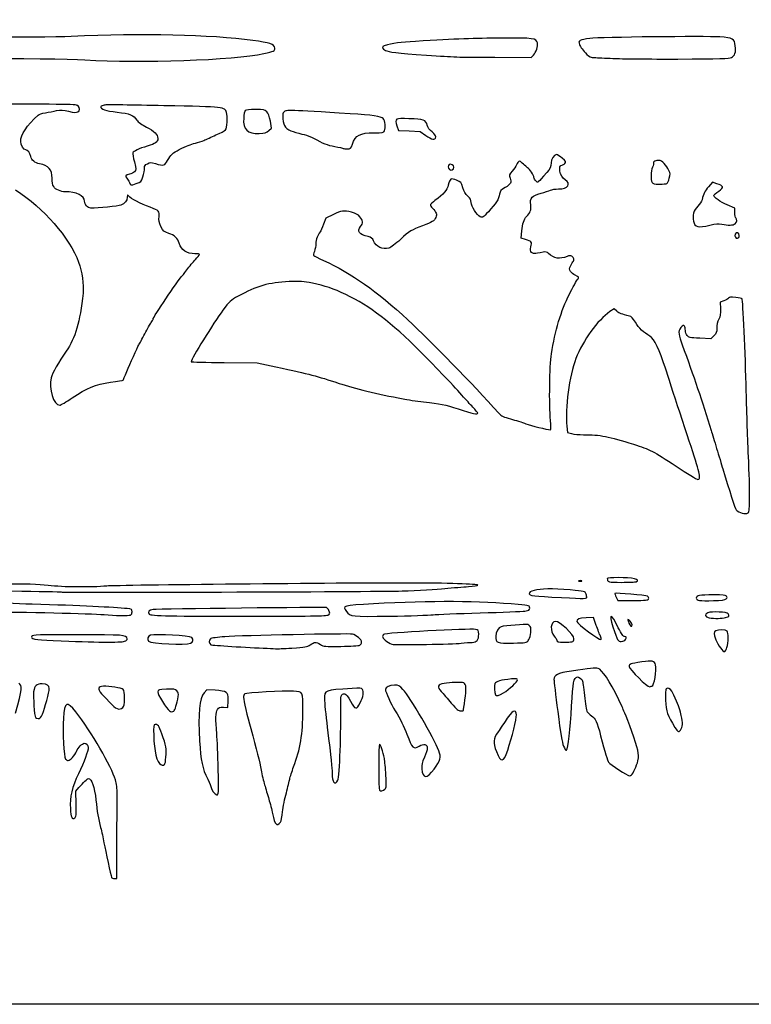
# Model space of a CAD drawing. Extents: x 0 to 794, y 0 to 661.
# Drawn here: x 198 to 401, y 0 to 273 of the extents above; entities that cross this region are included whole.
import ezdxf

# ---------------------------------------------------------------- set-up
doc = ezdxf.new("R2010")
doc.units = 0
doc.layers.get('0').update_dxf_attribs({"linetype": 'CONTINUOUS'})

msp = doc.modelspace()

# ---------------------------------------------------------------- linework, layer by layer
at = {"color": 7}
for points in [[(0, 330.729167), (0, 661.458333), (396.875, 661.458333), (793.75, 661.458333), (793.75, 330.729167), (793.75, 0), (396.875, 0), (0, 0)], [(395.667283, 263.00094)], [(267.094679, 242.683639)], [(313.476508, 240.915904)], [(290.328906, 238.918565)], [(318.558333, 232.56023)], [(230.296667, 227.966138)], [(377.743879, 228.015112)], [(389.622771, 216.436099)], [(397.801042, 213.51875)], [(212.498252, 168.452853)], [(325.172917, 164.216186)], [(345.372081, 162.123437)], [(386.820833, 146.44288)], [(400.30691, 136.514655)], [(354.083673, 117.648514)], [(369.204399, 117.371019)], [(304.138542, 114.81607)], [(355.494881, 113.133955)], [(372.648057, 112.629818)], [(394.206439, 112.593385)], [(228.710649, 108.110602)], [(283.757529, 108.225299)], [(312.7375, 108.203868)], [(394.030729, 107.43475)], [(368.035417, 105.407143)], [(359.235084, 102.297204)], [(366.17402, 101.318034)], [(226.986518, 100.836836)], [(245.38858, 100.319549)], [(273.536278, 98.943054)], [(320.518631, 100.28555)], [(339.205305, 101.016091)], [(351.300521, 100.708434)], [(373.570844, 88.370833)], [(332.316667, 86.4861)], [(226.528656, 82.458719)], [(204.202797, 80.631771)], [(240.718896, 81.453964)], [(321.204167, 81.615941)], [(381.723715, 76.485485)], [(238.511133, 68.620931)], [(333.488718, 70.553527)], [(253.048955, 65.285937)], [(313.044496, 65.352083)], [(367.903363, 63.702486)], [(286.335629, 62.274344)], [(299.371173, 59.790462)], [(270.370194, 50.626777)]]:
    msp.add_lwpolyline(points, close=True, dxfattribs=at)
for points in [[(329.881891, 263.044781), (340.014851, 262.995833), (340.617704, 263.646338)], [(267.094679, 242.683639), (267.868665, 243.401321), (267.539946, 245.327223)], [(302.723338, 243.985918), (303.104629, 242.755288), (306.137045, 242.617387), (309.169488, 242.479486), (310.74704, 241.349847)], [(391.633101, 227.925948), (390.392708, 228.348831), (389.278257, 227.08534)], [(396.610417, 219.856315), (396.610417, 221.135575), (394.474118, 222.023517)], [(285.055654, 219.371942), (282.934092, 218.345994), (282.326821, 216.659963)], [(338.431902, 212.438641), (337.271095, 212.768021), (337.411907, 214.822537)], [(393.537519, 195.429188), (392.509375, 195.069513), (392.599016, 193.217139)], [(363.821186, 192.508902), (363.022462, 193.18097), (361.890919, 192.401508)], [(390.773735, 185.680932), (389.964136, 184.871334), (386.88682, 185.007144)], [(254.727604, 178.259581), (263.921875, 178.143191), (269.08125, 177.036942)], [(349.89262, 160.554485), (350.08013, 158.803658), (351.237444, 158.512245)], [(363.618092, 113.106041), (364.058094, 112.183333), (368.267403, 112.183333)], [(358.088089, 105.266437), (357.319792, 107.477639), (355.244903, 107.359291)], [(394.404638, 99.107651), (394.404744, 99.107651)], [(252.223905, 87.231617), (249.87377, 87.383885), (249.182334, 86.562168)], [(254.499613, 82.493247), (255.719792, 82.417708), (255.797262, 84.322417)], [(213.553146, 55.615046), (213.45525, 59.175941), (214.346896, 60.213478)], [(224.206303, 34.925), (224.856305, 34.925), (224.912185, 45.442188)]]:
    msp.add_lwpolyline(points, dxfattribs=at)
for points in [[(212.195833, 268.826536), (205.084945, 268.508162), (161.528681, 268.513983), (155.575, 268.834209)], [(262.703998, 267.738146), (250.880086, 269.306066), (231.995821, 269.712996), (212.195833, 268.826536)], [(331.813323, 268.374442), (323.989912, 268.331976), (319.60857, 268.166744), (307.842708, 267.470387)], [(341.7511, 267.024829), (341.419206, 268.347137), (340.856993, 268.423496), (331.813323, 268.374442)], [(356.261458, 268.288426), (353.556755, 267.96402), (352.960649, 267.609214), (353.421341, 266.598109)], [(392.458099, 268.695302), (388.166292, 268.966368), (359.198757, 268.640745), (356.261458, 268.288426)], [(396.727151, 266.209701), (396.465134, 268.237176), (396.070085, 268.467179), (392.458099, 268.695302)], [(268.765629, 265.601741), (268.642835, 266.661926), (267.329708, 267.124736), (262.703998, 267.738146)], [(265.773958, 264.080413), (268.53351, 264.673027), (268.854317, 264.836143), (268.765629, 265.601741)], [(299.177604, 266.264073), (298.460504, 266.064444), (298.629599, 265.43463), (299.524552, 264.971821)], [(307.842708, 267.470387), (303.784529, 267.230199), (301.511414, 266.91373), (299.177604, 266.264073)], [(340.617704, 263.646338), (341.380366, 264.469245), (341.959353, 266.195122), (341.7511, 267.024829)], [(353.421341, 266.598109), (353.766226, 265.841162), (354.344076, 265.084851), (355.507396, 263.867768)], [(395.667283, 263.00094), (396.604569, 263.47375), (396.946834, 264.509938), (396.727151, 266.209701)], [(152.4, 262.334375), (160.569831, 262.888121), (207.329246, 262.88918), (216.032292, 262.337021)], [(216.032292, 262.337021), (231.33513, 261.364016), (257.374469, 262.276669), (265.773958, 264.080413)], [(299.524552, 264.971821), (300.456441, 264.489909), (302.58176, 264.24554), (310.885417, 263.665467)], [(310.885417, 263.665467), (319.261225, 263.080368), (318.697478, 263.098809), (329.881891, 263.044781)], [(355.507396, 263.867768), (356.211531, 263.131115), (356.539906, 262.990674), (357.624062, 262.962575)], [(357.624062, 262.962575), (358.329839, 262.944319), (360.633698, 262.840258), (362.74375, 262.731356)], [(362.74375, 262.731356), (364.853802, 262.622453), (372.950052, 262.550434), (380.735417, 262.571283)], [(380.735417, 262.571283), (392.655531, 262.603218), (395.013259, 262.671057), (395.667283, 263.00094)], [(214.139198, 249.547406), (213.719701, 250.01093), (212.478038, 250.029927), (184.57201, 249.99995)], [(214.008705, 247.893602), (214.688473, 248.257404), (214.738029, 248.885684), (214.139198, 249.547406)], [(220.474064, 249.333755), (220.261736, 248.696745), (221.759542, 248.188162), (224.93822, 247.817957)], [(221.366689, 249.783838), (220.92838, 249.694197), (220.526716, 249.491659), (220.474064, 249.333755)], [(237.969266, 249.609689), (229.276169, 249.795109), (221.804997, 249.873479), (221.366689, 249.783838)], [(255.357048, 247.702387), (254.743903, 249.293301), (255.212718, 249.241892), (237.969266, 249.609689)], [(198.172917, 239.644211), (198.172917, 241.602101), (199.759279, 244.008936), (203.03191, 247.016323)], [(203.03191, 247.016323), (203.206906, 247.177137), (204.119983, 247.456272), (205.060973, 247.636665)], [(205.060973, 247.636665), (206.001964, 247.817031), (207.40206, 248.085134), (208.172262, 248.232427)], [(208.172262, 248.232427), (209.286713, 248.445549), (209.967539, 248.407264), (211.506514, 248.044838)], [(211.506514, 248.044838), (213.016465, 247.689238), (213.564946, 247.656085), (214.008705, 247.893602)], [(224.93822, 247.817957), (228.535256, 247.399016), (229.490667, 247.014577), (230.463751, 245.594479)], [(255.055423, 242.862735), (255.543262, 243.330942), (255.751859, 246.678), (255.357048, 247.702387)], [(260.573917, 248.244572), (260.391751, 248.062274), (260.192044, 247.117605), (260.130131, 246.145315)], [(263.399058, 248.576042), (261.753641, 248.576042), (260.792463, 248.463276), (260.573917, 248.244572)], [(266.552098, 247.914583), (265.942101, 248.526723), (265.707072, 248.576042), (263.399058, 248.576042)], [(267.539946, 245.327223), (267.298699, 246.740574), (267.035783, 247.429152), (266.552098, 247.914583)], [(271.34185, 247.922203), (270.948468, 247.597507), (270.897112, 247.275324), (271.032393, 245.981008)], [(289.71875, 247.377559), (272.555176, 248.428986), (271.976559, 248.446131), (271.34185, 247.922203)], [(298.859496, 246.048636), (298.315962, 246.649214), (295.918467, 246.997776), (289.71875, 247.377559)], [(306.061877, 245.998233), (302.175439, 246.153093), (302.071352, 246.090361), (302.723338, 243.985918)], [(230.463751, 245.594479), (230.870363, 245.001045), (231.771164, 244.348423), (233.118925, 243.670772)], [(233.118925, 243.670772), (235.343991, 242.552035), (236.272917, 241.621575), (236.272917, 240.511647)], [(260.130131, 246.145315), (259.92836, 242.976479), (261.144914, 241.783738), (264.459826, 241.900445)], [(271.032393, 245.981008), (271.258004, 243.822643), (271.877102, 243.0526), (273.913388, 242.397624)], [(299.264493, 242.661731), (299.664755, 243.409655), (299.423746, 245.425145), (298.859496, 246.048636)], [(311.145396, 244.227562), (310.765111, 245.639855), (310.210914, 245.832895), (306.061877, 245.998233)], [(312.493051, 242.310417), (311.768755, 242.892474), (311.341082, 243.500884), (311.145396, 244.227562)], [(249.105208, 239.97068), (249.687292, 240.241349), (251.175573, 240.917704), (252.4125, 241.473699)], [(252.4125, 241.473699), (253.649427, 242.029694), (254.838756, 242.654746), (255.055423, 242.862735)], [(264.459826, 241.900445), (266.067752, 241.95704), (266.425892, 242.063508), (267.094679, 242.683639)], [(273.913388, 242.397624), (274.820962, 242.105709), (276.177031, 241.743071), (276.92686, 241.591783)], [(276.92686, 241.591783), (277.676689, 241.440494), (278.867314, 240.984379), (279.572694, 240.57819)], [(290.328906, 238.918565), (291.206264, 241.388847), (292.5445, 242.093829), (296.356326, 242.093829)], [(296.356326, 242.093829), (298.748979, 242.093829), (298.985252, 242.139973), (299.264493, 242.661731)], [(310.74704, 241.349847), (312.419391, 240.152317), (313.346147, 240.00497), (313.476508, 240.915904)], [(313.476508, 240.915904), (313.52916, 241.283834), (313.213485, 241.731456), (312.493051, 242.310417)], [(199.606323, 237.33125), (199.011699, 237.33125), (198.172917, 238.6847), (198.172917, 239.644211)], [(233.3625, 238.376301), (231.062239, 237.690898), (229.488683, 236.954695), (229.334351, 236.491701)], [(236.272917, 240.511647), (236.272917, 239.512634), (235.655326, 239.059508), (233.3625, 238.376301)], [(242.226042, 237.420732), (244.334162, 238.496713), (245.310925, 238.880835), (246.723958, 239.189525)], [(246.723958, 239.189525), (247.451563, 239.348486), (248.523125, 239.699985), (249.105208, 239.97068)], [(279.572694, 240.57819), (282.07933, 239.134782), (283.318109, 238.651283), (285.473907, 238.274913)], [(285.473907, 238.274913), (286.674586, 238.06531), (287.724003, 237.826788), (287.805918, 237.744873)], [(288.906982, 237.595913), (289.810481, 237.595913), (289.883136, 237.663461), (290.328906, 238.918565)], [(200.98258, 235.51986), (200.795281, 236.456352), (200.130542, 237.33125), (199.606323, 237.33125)], [(203.425293, 233.466375), (202.125448, 233.701484), (201.18877, 234.488911), (200.98258, 235.51986)], [(229.334351, 236.491701), (229.274846, 236.31316), (229.465558, 235.184024), (229.758187, 233.982525)], [(238.991405, 234.358286), (239.831219, 235.901283), (240.512124, 236.54594), (242.226042, 237.420732)], [(287.805918, 237.744873), (287.887833, 237.662932), (288.383319, 237.595913), (288.906982, 237.595913)], [(347.035993, 236.008333), (346.396336, 236.008333), (345.545833, 234.694492), (345.545833, 233.7063)], [(348.598781, 235.030883), (347.955632, 235.56849), (347.252396, 236.008333), (347.035993, 236.008333)], [(206.904167, 229.481063), (206.904167, 231.8825), (205.914599, 233.016134), (203.425293, 233.466375)], [(229.758187, 233.982525), (230.27423, 231.863556), (230.275659, 231.781853), (229.805653, 231.262529)], [(232.573618, 232.231221), (232.56965, 232.917391), (232.726971, 233.166153), (233.377343, 233.502465)], [(233.377343, 233.502465), (234.111271, 233.881983), (234.316535, 233.882618), (235.600875, 233.509344)], [(235.600875, 233.509344), (237.891902, 232.843308), (238.210249, 232.923027), (238.991405, 234.358286)], [(317.237771, 233.231664), (316.871112, 233.005048), (316.902809, 232.355364), (317.301562, 231.924304)], [(318.558333, 232.56023), (318.558333, 233.082862), (317.701745, 233.518419), (317.237771, 233.231664)], [(317.301562, 231.924304), (317.733997, 231.456839), (318.558333, 231.873954), (318.558333, 232.56023)], [(335.897088, 233.134826), (335.789799, 232.791317), (335.276455, 232.039213), (334.756337, 231.46348)], [(336.871601, 234.152202), (336.475176, 234.143735), (336.084968, 233.736356), (335.897088, 233.134826)], [(337.853681, 233.381312), (337.417648, 233.807529), (336.975741, 234.154424), (336.871601, 234.152202)], [(339.021182, 232.389124), (338.815071, 232.50861), (338.289688, 232.955095), (337.853681, 233.381312)], [(345.545833, 233.7063), (345.545833, 232.695274), (345.257993, 232.046039), (344.352854, 231.015487)], [(349.438251, 229.000553), (347.984842, 229.912016), (347.341746, 233.097917), (348.61119, 233.097917)], [(349.335751, 233.575675), (349.74186, 234.024408), (349.697119, 234.112779), (348.598781, 235.030883)], [(348.61119, 233.097917), (348.771898, 233.097917), (349.09797, 233.312917), (349.335751, 233.575675)], [(373.73224, 232.497127), (373.26861, 231.387438), (373.195956, 229.074821), (373.60098, 228.318034)], [(374.015132, 233.785463), (374.082389, 233.610203), (373.955098, 233.030448), (373.73224, 232.497127)], [(375.614777, 234.417209), (374.633437, 234.410859), (373.888079, 234.116615), (374.015132, 233.785463)], [(378.29363, 231.604), (377.64257, 232.969223), (376.259857, 234.421336), (375.614777, 234.417209)], [(228.428471, 230.559636), (227.320449, 230.35178), (227.11373, 230.048541), (227.688325, 229.473945)], [(229.805653, 231.262529), (229.539139, 230.968047), (228.919405, 230.651738), (228.428471, 230.559636)], [(230.296667, 227.966058), (231.602809, 228.377776), (231.656943, 228.435032), (232.11073, 229.884288)], [(232.11073, 229.884288), (232.368011, 230.705898), (232.576291, 231.762009), (232.573618, 232.231221)], [(334.756337, 231.46348), (333.851832, 230.462296), (333.824977, 230.377127), (334.139487, 229.507336)], [(340.783333, 229.662408), (340.783333, 230.189855), (339.566224, 232.073159), (339.021182, 232.389124)], [(344.352854, 231.015487), (341.652463, 227.940923), (341.942473, 228.162194), (341.334381, 228.712474)], [(378.391949, 229.458361), (378.677567, 230.526246), (378.663756, 230.827818), (378.29363, 231.604)], [(207.33975, 227.122858), (207.049979, 227.565109), (206.904167, 228.35452), (206.904167, 229.481063)], [(210.596506, 225.689583), (209.280998, 225.689583), (207.87278, 226.309317), (207.33975, 227.122858)], [(227.688325, 229.473945), (227.933065, 229.229206), (228.249983, 228.69435), (228.39254, 228.285357)], [(228.39254, 228.285357), (228.697367, 227.410962), (228.591692, 227.42869), (230.296667, 227.966138)], [(316.970092, 227.538624), (316.6423, 226.17213), (315.697103, 225.074533), (313.287436, 223.262164)], [(319.286996, 228.917791), (317.748761, 229.582345), (317.412344, 229.382082), (316.970092, 227.538624)], [(321.0043, 226.834012), (320.572527, 228.275753), (320.461614, 228.41032), (319.286996, 228.917791)], [(334.139487, 229.507336), (334.598301, 228.238473), (334.368061, 227.792571), (332.777147, 226.869149)], [(341.334381, 228.712474), (341.031301, 228.986768), (340.783333, 229.414229), (340.783333, 229.662408)], [(347.59048, 226.483333), (350.198955, 226.483333), (351.224453, 227.880413), (349.438251, 229.000553)], [(373.60098, 228.318034), (373.8304, 227.889329), (374.163325, 227.806911), (375.651501, 227.810298)], [(375.651501, 227.810298), (376.628634, 227.812944), (377.570206, 227.904701), (377.743879, 228.015112)], [(377.743879, 228.015112), (377.917551, 228.125496), (378.209175, 228.774969), (378.391949, 229.458361)], [(389.278257, 227.08534), (388.218892, 225.88429), (387.873981, 225.187854), (387.495838, 223.486107)], [(392.103557, 225.866537), (393.618403, 226.997498), (393.556067, 227.270389), (391.633101, 227.925948)], [(196.729006, 226.19716), (204.600545, 221.190423), (211.715641, 213.037658), (214.264399, 206.104437)], [(215.908811, 223.122516), (215.891348, 224.590187), (213.616249, 225.689583), (210.596506, 225.689583)], [(228.203919, 224.445804), (227.814902, 225.001243), (227.80625, 224.995052), (227.80625, 224.160953)], [(234.15625, 221.387829), (231.529652, 222.366946), (228.609075, 223.867398), (228.203919, 224.445804)], [(322.393363, 224.470912), (321.741271, 225.04871), (321.328865, 225.750305), (321.0043, 226.834012)], [(323.320833, 222.747602), (323.320833, 223.445493), (323.111363, 223.834748), (322.393363, 224.470912)], [(331.244257, 225.017065), (331.062462, 223.71648), (330.183807, 222.348293), (328.119502, 220.151404)], [(332.777147, 226.869149), (331.548925, 226.156202), (331.373903, 225.944747), (331.244257, 225.017065)], [(339.872743, 222.085561), (339.633295, 224.002203), (340.217707, 224.650406), (342.767708, 225.296598)], [(342.767708, 225.296598), (343.786354, 225.554725), (344.941313, 225.927338), (345.334246, 226.124638)], [(345.334246, 226.124638), (345.727205, 226.321911), (346.742517, 226.483333), (347.59048, 226.483333)], [(390.789583, 224.676335), (390.789583, 224.791429), (391.380874, 225.326998), (392.103557, 225.866537)], [(394.474118, 222.023517), (392.571182, 222.814462), (390.789583, 224.097189), (390.789583, 224.676335)], [(217.69324, 221.116525), (216.801965, 221.113879), (215.920902, 222.105061), (215.908811, 223.122516)], [(226.009756, 221.945359), (225.376105, 221.694825), (219.614671, 221.120653), (217.69324, 221.116525)], [(227.80625, 224.160953), (227.80625, 223.215888), (227.137621, 222.391314), (226.009756, 221.945359)], [(312.030004, 222.115724), (311.981824, 221.969092), (312.223891, 221.5456), (312.567902, 221.174575)], [(313.287436, 223.262164), (312.644023, 222.778241), (312.078185, 222.26233), (312.030004, 222.115724)], [(325.862341, 218.749536), (324.887193, 219.193851), (323.320833, 221.657862), (323.320833, 222.747602)], [(338.744269, 218.851506), (339.790379, 219.901373), (340.051972, 220.651123), (339.872743, 222.085561)], [(386.296852, 221.694772), (385.190153, 220.576987), (384.731551, 219.001816), (385.092125, 217.557033)], [(387.495838, 223.486107), (387.404372, 223.074574), (386.864834, 222.268468), (386.296852, 221.694772)], [(236.641058, 218.782053), (236.837908, 220.266022), (236.657197, 220.455516), (234.15625, 221.387829)], [(290.115493, 220.000142), (287.799357, 220.553042), (287.393909, 220.502692), (285.055654, 219.371942)], [(292.42348, 218.75279), (291.871453, 219.418032), (291.331438, 219.709868), (290.115493, 220.000142)], [(312.567902, 221.174575), (313.637771, 220.020806), (313.878304, 219.381255), (313.540801, 218.587981)], [(328.119502, 220.151404), (326.632702, 218.56909), (326.474296, 218.470718), (325.862341, 218.749536)], [(337.411907, 214.822537), (337.546421, 216.78519), (337.974173, 218.078606), (338.744269, 218.851506)], [(396.875, 218.413542), (396.729479, 218.503474), (396.610417, 219.152735), (396.610417, 219.856315)], [(237.154006, 216.054596), (236.590575, 217.244586), (236.500591, 217.723085), (236.641058, 218.782053)], [(282.326821, 216.659963), (281.992811, 215.732677), (281.569186, 214.795365), (281.385433, 214.577083)], [(294.69969, 213.240355), (292.203002, 213.855406), (291.557287, 214.729695), (292.610646, 216.068857)], [(292.610646, 216.068857), (293.340764, 216.997015), (293.291234, 217.707051), (292.42348, 218.75279)], [(309.827083, 216.232846), (306.672218, 215.091169), (306.295504, 214.859209), (303.682585, 212.449516)], [(313.540801, 218.587981), (313.127364, 217.616246), (312.432832, 217.175794), (309.827083, 216.232846)], [(385.092125, 217.557033), (385.534191, 215.785779), (386.32257, 215.590729), (389.622771, 216.436099)], [(389.622771, 216.436099), (391.341134, 216.87626), (391.942849, 216.923594), (392.985413, 216.700682)], [(392.985413, 216.700682), (394.697215, 216.334658), (396.115884, 216.371858), (396.676562, 216.797467)], [(396.676562, 216.797467), (397.18017, 217.17979), (397.299471, 218.151207), (396.875, 218.413542)], [(239.311259, 214.146791), (237.930002, 214.58219), (237.79435, 214.702152), (237.154006, 216.054596)], [(242.222681, 211.402083), (241.804719, 212.750241), (240.831714, 213.667499), (239.311259, 214.146791)], [(281.385433, 214.577083), (280.663941, 213.720071), (280.19375, 212.433059), (280.19375, 211.315247)], [(396.713604, 213.935178), (396.472886, 213.307877), (396.813484, 212.674359), (397.337227, 212.775218)], [(397.801042, 213.51875), (397.801042, 214.272971), (396.965937, 214.592773), (396.713604, 213.935178)], [(397.337227, 212.775218), (397.630121, 212.831627), (397.801042, 213.10563), (397.801042, 213.51875)], [(246.605213, 208.491667), (244.298073, 208.491667), (242.820851, 209.472689), (242.222681, 211.402083)], [(280.19375, 211.315247), (280.19375, 210.670934), (280.007007, 209.69687), (279.778777, 209.150611)], [(296.197946, 212.114104), (295.915265, 212.788791), (295.614275, 213.015036), (294.69969, 213.240355)], [(300.501553, 210.060487), (298.682357, 209.538755), (296.925815, 210.376955), (296.197946, 212.114104)], [(303.682585, 212.449516), (302.388032, 211.255663), (300.978967, 210.197409), (300.501553, 210.060487)], [(339.949393, 210.420479), (340.285996, 211.743502), (340.124389, 211.958449), (338.431902, 212.438641)], [(247.870477, 208.247377), (247.919002, 208.381732), (247.349619, 208.491667), (246.605213, 208.491667)], [(246.717106, 206.858314), (247.302972, 207.48797), (247.821979, 208.113048), (247.870477, 208.247377)], [(279.778777, 209.150611), (279.550548, 208.604379), (279.461251, 208.073281), (279.58034, 207.970438)], [(279.58034, 207.970438), (279.699429, 207.867594), (280.927969, 207.259793), (282.310417, 206.619793)], [(340.106423, 208.866184), (339.735239, 209.237368), (339.710554, 209.481685), (339.949393, 210.420479)], [(343.377837, 208.92172), (340.730893, 208.426897), (340.548833, 208.423801), (340.106423, 208.866184)], [(344.833046, 208.554823), (344.392859, 208.957016), (344.041095, 209.045704), (343.377837, 208.92172)], [(349.984325, 207.722761), (347.978651, 206.88771), (346.373873, 207.146895), (344.833046, 208.554823)], [(351.307241, 207.796262), (350.970559, 208.008273), (350.623822, 207.989011), (349.984325, 207.722761)], [(214.264399, 206.104437), (215.17655, 203.623175), (215.736329, 199.748484), (215.500135, 197.551093)], [(244.335856, 203.99375), (245.059703, 204.939635), (246.131265, 206.228685), (246.717106, 206.858314)], [(282.310417, 206.619793), (290.167351, 202.982407), (297.058794, 198.120159), (305.726042, 190.098971)], [(350.961934, 203.571713), (350.588659, 204.141414), (350.594321, 204.287967), (351.025592, 205.219856)], [(351.025592, 205.219856), (351.285942, 205.782439), (351.599976, 206.316501), (351.723431, 206.406697)], [(351.723431, 206.406697), (352.064981, 206.656226), (351.820295, 207.473153), (351.307241, 207.796262)], [(242.886839, 202.141667), (242.959969, 202.214427), (243.612035, 203.047865), (244.335856, 203.99375)], [(352.22905, 202.51039), (351.757483, 202.750208), (351.187279, 203.227808), (350.961934, 203.571713)], [(353.026901, 201.552757), (353.339638, 201.947251), (353.341993, 201.94442), (352.22905, 202.51039)], [(234.95, 190.255816), (234.95, 190.826496), (241.751353, 201.011896), (242.886839, 202.141667)], [(272.785417, 200.737629), (267.20763, 200.514426), (263.539102, 199.467973), (258.623065, 196.697759)], [(279.207595, 200.30268), (276.802056, 200.790413), (275.799947, 200.858279), (272.785417, 200.737629)], [(288.495766, 197.161891), (285.081133, 198.799159), (282.771876, 199.580024), (279.207595, 200.30268)], [(350.625092, 197.246875), (351.477686, 198.930048), (352.73578, 201.185489), (353.026901, 201.552757)], [(215.500135, 197.551093), (214.624946, 189.4087), (213.367514, 185.090197), (210.802035, 181.415849)], [(309.287519, 181.229026), (301.006034, 189.510802), (295.244361, 193.92601), (288.495766, 197.161891)], [(345.641771, 180.690229), (346.614141, 187.010993), (348.33306, 192.721997), (350.625092, 197.246875)], [(258.623065, 196.697759), (256.50354, 195.50343), (256.14966, 195.180029), (254.378407, 192.818755)], [(394.860436, 196.180472), (394.698299, 195.965101), (394.102987, 195.627016), (393.537519, 195.429188)], [(396.836794, 196.330332), (395.458818, 196.528452), (395.102001, 196.501411), (394.860436, 196.180472)], [(398.623049, 195.983913), (398.565502, 196.04146), (397.761698, 196.197352), (396.836794, 196.330332)], [(399.779252, 170.259375), (399.527316, 180.596408), (398.845723, 195.761213), (398.623049, 195.983913)], [(254.378407, 192.818755), (251.718207, 189.272466), (245.533333, 179.255685), (245.533333, 178.493658)], [(361.890919, 192.401508), (358.428184, 190.016236), (354.385457, 184.438634), (352.426085, 179.343235)], [(367.288815, 191.187705), (365.15376, 191.667077), (364.546806, 191.898323), (363.821186, 192.508902)], [(392.599016, 193.217139), (392.670586, 191.738065), (392.57732, 191.14643), (392.135995, 190.281454)], [(232.650982, 186.256507), (233.382873, 187.644537), (234.199562, 189.064159), (234.465839, 189.411213)], [(234.465839, 189.411213), (234.732142, 189.758241), (234.95, 190.138315), (234.95, 190.255816)], [(305.726042, 190.098971), (312.410766, 183.91251), (323.613462, 172.452321), (331.015816, 164.227907)], [(368.959183, 189.445397), (368.274388, 190.572708), (367.793376, 191.074437), (367.288815, 191.187705)], [(373.020749, 185.578935), (371.299846, 186.557629), (369.909275, 187.881392), (368.959183, 189.445397)], [(382.578689, 188.383333), (382.355064, 188.717846), (382.2065, 188.659241), (381.632989, 188.010297)], [(392.135995, 190.281454), (391.78865, 189.600628), (391.583333, 188.695198), (391.583333, 187.844351)], [(231.03414, 183.213798), (231.191514, 183.499257), (231.919092, 184.868476), (232.650982, 186.256507)], [(381.632989, 188.010297), (381.050377, 187.351009), (380.976611, 187.080366), (381.119618, 186.126676)], [(381.119618, 186.126676), (381.211481, 185.514139), (381.588328, 184.193736), (381.957104, 183.19242)], [(382.848035, 187.155878), (382.845389, 187.612708), (382.724607, 188.165052), (382.578689, 188.383333)], [(383.330794, 185.734113), (383.067507, 186.05926), (382.850258, 186.699049), (382.848035, 187.155878)], [(391.583333, 187.844351), (391.583333, 186.68701), (391.465832, 186.373056), (390.773735, 185.680932)], [(377.287446, 176.741667), (375.762335, 181.631934), (374.173089, 184.923589), (373.020749, 185.578935)], [(386.88682, 185.007144), (384.108986, 185.129726), (383.762911, 185.200475), (383.330794, 185.734113)], [(210.802035, 181.415849), (208.716298, 178.428624), (206.946288, 175.291194), (206.62347, 174.009209)], [(227.65131, 175.768688), (228.602117, 178.075775), (230.479679, 182.207985), (231.03414, 183.213798)], [(321.239092, 168.673304), (318.812175, 171.448333), (313.75014, 176.766273), (309.287519, 181.229026)], [(345.372081, 162.123438), (344.970417, 166.767325), (345.123744, 177.322745), (345.641771, 180.690229)], [(381.957104, 183.19242), (385.158774, 174.4989), (387.532721, 167.474477), (389.994034, 159.411458)], [(245.533333, 178.493658), (245.533333, 178.428915), (249.670755, 178.323584), (254.727604, 178.259581)], [(352.426085, 179.343235), (350.625384, 174.660507), (349.375042, 165.387602), (349.89262, 160.554485)], [(226.643009, 173.38085), (226.668409, 173.410298), (227.122196, 174.484824), (227.65131, 175.768688)], [(269.08125, 177.036942), (278.80564, 174.95184), (280.245952, 174.578116), (286.620056, 172.48595)], [(381.305911, 164.438542), (379.708436, 169.240729), (377.900142, 174.777135), (377.287446, 176.741667)], [(206.62347, 174.009209), (205.873747, 171.031773), (207.324484, 166.422943), (209.011414, 166.422943)], [(212.498252, 168.452826), (216.583895, 171.21288), (218.860926, 172.141674), (223.155404, 172.799878)], [(223.155404, 172.799878), (225.048154, 173.089967), (226.617583, 173.351402), (226.643009, 173.38085)], [(286.620056, 172.48595), (290.851696, 171.097019), (297.184815, 169.559684), (304.403125, 168.169246)], [(400.377528, 152.267708), (400.19388, 156.196771), (399.92464, 164.293021), (399.779252, 170.259375)], [(209.011414, 166.422943), (209.276474, 166.422943), (210.845559, 167.336417), (212.498252, 168.452853)], [(304.403125, 168.169246), (305.567292, 167.944985), (308.127135, 167.578167), (310.091667, 167.354065)], [(310.091667, 167.354065), (314.843716, 166.812013), (316.006454, 166.572459), (319.748958, 165.364451)], [(323.783854, 165.87126), (323.01987, 166.685569), (321.874727, 167.946493), (321.239092, 168.673304)], [(319.748958, 165.364451), (323.800444, 164.056721), (325.172917, 163.766156), (325.172917, 164.216186)], [(325.172917, 164.216186), (325.172917, 164.312177), (324.547839, 165.056952), (323.783854, 165.87126)], [(331.015816, 164.227907), (331.789643, 163.368143), (332.262612, 163.132373), (334.301042, 162.590321)], [(386.820833, 146.44288), (386.820833, 147.519522), (385.495826, 151.843131), (381.305911, 164.438542)], [(334.301042, 162.590321), (335.610729, 162.242077), (337.515306, 161.647928), (338.533449, 161.270024)], [(345.372081, 159.562535), (345.494822, 159.552217), (345.494822, 160.704609), (345.372081, 162.123437)], [(338.533449, 161.270024), (340.013819, 160.720564), (344.285385, 159.654028), (345.372081, 159.562535)], [(389.994034, 159.411458), (390.260575, 158.538333), (390.953837, 156.276146), (391.534624, 154.384375)], [(351.237444, 158.512245), (351.873952, 158.351961), (353.383824, 158.220489), (354.592678, 158.220093)], [(354.592678, 158.220093), (359.147004, 158.217447), (361.505288, 157.769481), (368.432292, 155.584843)], [(368.432292, 155.584843), (373.03292, 154.133868), (373.883185, 153.693416), (380.291975, 149.441138)], [(391.534624, 154.384375), (392.11541, 152.492604), (392.89355, 149.93276), (393.263834, 148.695833)], [(400.30691, 136.514655), (400.81499, 136.835991), (400.839834, 142.377504), (400.377528, 152.267708)], [(380.291975, 149.441138), (383.322274, 147.43049), (386.030946, 145.785417), (386.311246, 145.785417)], [(393.263834, 148.695833), (395.088745, 142.599542), (396.694607, 137.678054), (396.967763, 137.344362)], [(386.311246, 145.785417), (386.677588, 145.785417), (386.820833, 145.970228), (386.820833, 146.44288)], [(396.967763, 137.344362), (397.661606, 136.49669), (399.54036, 136.029885), (400.30691, 136.514655)], [(353.289923, 117.65833), (353.03251, 117.591231), (353.179062, 117.531938), (353.615625, 117.526541)], [(354.083673, 117.64854), (353.90455, 117.721036), (353.547362, 117.725428), (353.289923, 117.65833)], [(353.615625, 117.526541), (354.052187, 117.521249), (354.262822, 117.576044), (354.083673, 117.648514)], [(364.173796, 118.514998), (362.514145, 118.493831), (361.15625, 118.379875), (361.15625, 118.261924)], [(361.15625, 118.261924), (361.15625, 117.280134), (361.419801, 117.210417), (365.131667, 117.210417)], [(369.204399, 117.371019), (370.704957, 117.946831), (367.991628, 118.563866), (364.173796, 118.514998)], [(205.845833, 116.322819), (202.920706, 116.653919), (199.778197, 116.748877), (192.616667, 116.722604)], [(222.117708, 116.175023), (217.681493, 115.781852), (210.00937, 115.851517), (205.845833, 116.322819)], [(305.858333, 117.024256), (288.450946, 117.060213), (224.825137, 116.415), (222.117708, 116.175023)], [(304.138542, 114.81607), (308.504167, 114.940212), (313.861979, 115.233133), (316.044792, 115.466971)], [(325.172917, 116.412671), (325.172917, 116.732209), (316.654921, 117.001925), (305.858333, 117.024256)], [(316.044792, 115.466971), (318.227604, 115.70081), (321.174401, 115.961742), (322.593229, 116.046806)], [(322.593229, 116.046806), (324.012057, 116.131869), (325.172917, 116.296519), (325.172917, 116.412671)], [(340.851173, 114.954103), (339.822473, 114.655044), (339.460417, 114.422846), (339.460417, 114.062113)], [(350.887903, 115.082981), (345.772952, 115.522666), (342.669865, 115.48282), (340.851173, 114.954103)], [(355.186245, 114.140774), (355.047471, 114.693674), (354.80916, 114.745929), (350.887903, 115.082981)], [(365.131667, 117.210417), (367.141495, 117.210417), (368.974211, 117.282674), (369.204399, 117.371019)], [(195.73838, 114.835781), (203.20336, 114.721005), (209.354923, 114.583263), (209.408474, 114.529685)], [(209.408474, 114.529685), (209.603684, 114.334396), (296.431203, 114.596862), (304.138542, 114.81607)], [(339.460417, 114.062113), (339.460417, 113.529957), (340.519438, 113.403089), (348.45625, 112.984439)], [(348.45625, 112.984439), (354.951665, 112.641803), (355.677814, 112.657229), (355.494881, 113.133955)], [(355.494881, 113.133955), (355.405928, 113.365756), (355.267048, 113.818829), (355.186245, 114.140774)], [(363.291649, 114.124079), (363.229181, 114.071665), (363.376078, 113.613539), (363.618092, 113.106041)], [(372.345638, 113.357422), (371.90045, 113.621582), (363.536733, 114.329792), (363.291649, 114.124079)], [(368.267403, 112.183333), (371.97284, 112.183333), (372.497218, 112.236779), (372.648057, 112.629818)], [(372.648057, 112.629818), (372.756642, 112.91279), (372.645411, 113.179278), (372.345638, 113.357422)], [(390.691053, 113.739533), (386.724075, 113.700825), (385.894792, 113.546123), (385.894792, 112.844792)], [(385.894792, 112.844792), (385.894792, 112.138645), (386.740294, 112.012862), (390.657292, 112.136237)], [(390.657292, 112.136237), (392.844417, 112.205135), (393.948708, 112.347375), (394.206439, 112.593385)], [(394.2402, 113.360676), (393.964081, 113.693363), (393.293679, 113.764933), (390.691053, 113.739533)], [(394.206439, 112.593385), (394.513091, 112.886093), (394.519176, 113.024523), (394.2402, 113.360676)], [(201.347917, 111.129577), (196.76401, 111.267478), (191.52526, 111.498803), (189.70625, 111.64361)], [(227.740104, 109.910615), (224.10383, 110.294446), (214.754989, 110.726246), (201.347917, 111.129577)], [(229.129167, 109.017594), (229.129167, 109.723026), (229.052887, 109.772053), (227.740104, 109.910615)], [(235.000747, 109.638544), (233.811233, 109.494452), (233.315669, 108.950151), (233.868701, 108.395241)], [(283.181795, 110.181522), (282.769151, 110.342204), (236.505618, 109.820842), (235.000747, 109.638544)], [(283.833041, 109.345042), (283.650452, 109.736731), (283.357373, 110.113127), (283.181795, 110.181522)], [(296.207921, 111.247264), (287.648729, 110.783793), (287.45733, 110.730189), (288.704126, 109.145149)], [(336.417708, 111.033639), (325.894726, 112.046279), (312.29845, 112.118484), (296.207921, 111.247264)], [(339.592708, 110.069154), (339.592708, 110.717806), (339.54302, 110.732914), (336.417708, 111.033639)], [(338.269792, 109.223995), (339.453352, 109.390577), (339.592708, 109.479609), (339.592708, 110.069154)], [(187.986458, 109.006772), (198.859722, 109.003597), (217.640641, 108.570845), (221.323958, 108.238581)], [(221.323958, 108.238581), (224.332694, 107.967171), (228.163914, 107.900787), (228.710649, 108.110602)], [(228.710649, 108.110602), (228.955441, 108.204529), (229.129167, 108.581058), (229.129167, 109.017594)], [(233.868701, 108.395241), (234.365959, 107.896263), (239.827885, 107.782413), (262.391155, 107.800722)], [(262.391155, 107.800722), (280.898362, 107.815803), (283.397669, 107.865386), (283.757529, 108.225299)], [(283.757529, 108.225299), (284.098974, 108.566797), (284.111197, 108.748354), (283.833041, 109.345042)], [(288.704126, 109.145149), (289.86898, 107.664276), (290.001193, 107.649857), (300.83125, 107.821254)], [(300.83125, 107.821254), (306.288281, 107.90764), (311.646094, 108.079805), (312.7375, 108.203868)], [(312.7375, 108.203868), (313.828906, 108.327931), (319.7225, 108.56632), (325.834375, 108.733616)], [(325.834375, 108.733616), (331.94625, 108.900912), (337.542188, 109.121575), (338.269792, 109.223995)], [(355.244903, 107.359291), (353.309978, 107.248934), (352.708527, 107.000543), (352.693631, 106.305694)], [(364.218379, 104.61715), (362.201698, 108.707952), (361.42512, 108.830348), (362.733458, 104.851226)], [(366.905222, 106.891667), (366.840638, 106.818906), (366.949805, 106.372422), (367.147792, 105.899479)], [(368.035417, 105.407143), (368.035417, 105.833148), (367.079795, 107.088358), (366.905222, 106.891667)], [(389.116676, 108.764387), (388.073953, 108.36402), (388.269533, 107.602232), (389.469683, 107.389507)], [(394.764101, 108.479167), (394.449009, 108.977959), (390.228138, 109.191134), (389.116676, 108.764387)], [(389.469683, 107.389507), (390.983232, 107.121246), (392.972899, 107.140984), (394.030729, 107.43475)], [(394.030729, 107.43475), (395.080966, 107.726401), (395.164495, 107.845357), (394.764101, 108.479167)], [(324.568926, 104.120209), (322.909962, 104.431439), (299.372523, 103.157523), (298.948554, 102.733554)], [(325.4375, 102.837509), (325.4375, 103.893646), (325.388155, 103.966539), (324.568926, 104.120209)], [(331.636211, 104.878875), (330.874846, 104.687793), (330.199233, 103.433748), (330.204048, 102.220633)], [(339.063092, 105.460218), (338.445078, 105.615317), (332.814427, 105.1746), (331.636211, 104.878875)], [(339.882797, 104.6353), (339.78051, 105.042891), (339.466396, 105.358988), (339.063092, 105.460218)], [(339.205305, 101.016091), (339.764661, 101.707712), (340.129019, 103.654225), (339.882797, 104.6353)], [(346.782734, 106.3625), (345.383379, 106.3625), (345.152901, 103.608928), (346.436368, 102.224761)], [(351.895833, 101.520784), (351.895833, 102.641665), (347.966427, 106.3625), (346.782734, 106.3625)], [(352.693631, 106.305694), (352.68199, 105.766976), (359.071095, 101.019293), (359.392829, 101.327506)], [(359.235084, 102.297204), (359.026804, 102.714107), (358.510655, 104.050253), (358.088089, 105.266437)], [(362.733458, 104.851226), (364.056004, 100.828898), (364.068969, 100.80625), (365.04798, 100.80625)], [(365.946399, 102.129167), (365.576617, 102.129167), (365.122725, 102.782661), (364.218379, 104.61715)], [(367.147792, 105.899479), (367.513261, 105.02646), (368.035417, 104.736821), (368.035417, 105.407143)], [(394.440833, 103.66375), (394.051367, 104.053217), (392.000819, 104.081712), (391.301367, 103.707353)], [(201.259652, 102.280799), (200.940194, 101.448314), (201.858033, 101.256756), (207.244183, 101.031913)], [(213.87779, 102.654444), (203.31602, 102.657619), (201.382339, 102.600469), (201.259652, 102.280799)], [(227.75127, 101.557799), (227.552118, 102.591896), (226.812052, 102.650396), (213.87779, 102.654444)], [(226.986518, 100.836836), (227.538756, 101.029347), (227.804742, 101.280119), (227.75127, 101.557799)], [(234.231154, 102.493868), (233.478149, 102.291991), (233.183827, 101.400689), (233.699791, 100.884725)], [(245.681632, 101.851301), (244.971596, 102.440555), (235.925863, 102.948184), (234.231154, 102.493868)], [(245.38858, 100.319549), (246.134017, 100.659195), (246.268849, 101.363939), (245.681632, 101.851301)], [(250.904534, 101.556211), (250.40762, 101.143805), (250.48165, 100.101056), (251.023437, 99.881346)], [(254.93943, 102.115435), (252.909493, 101.96494), (251.09379, 101.713295), (250.904534, 101.556211)], [(290.350945, 102.813564), (289.173602, 103.034439), (259.424091, 102.447937), (254.93943, 102.115435)], [(292.89375, 100.565902), (292.89375, 101.287739), (291.387609, 102.619096), (290.350945, 102.813564)], [(298.948554, 102.733554), (298.792582, 102.577582), (298.706487, 102.234286), (298.757261, 101.970708)], [(298.757261, 101.970708), (298.871825, 101.375792), (300.733275, 100.07182), (301.625, 99.961806)], [(323.612484, 100.541667), (324.864121, 100.541667), (325.4375, 101.262974), (325.4375, 102.837509)], [(330.204048, 102.220633), (330.211456, 100.34741), (330.376874, 100.283751), (335.052644, 100.354209)], [(346.436368, 102.224761), (346.819696, 101.811349), (347.133333, 101.332982), (347.133333, 101.161744)], [(351.300521, 100.708434), (351.713932, 100.819215), (351.895833, 101.067447), (351.895833, 101.520784)], [(359.392829, 101.327506), (359.514352, 101.443949), (359.443364, 101.8803), (359.235084, 102.297204)], [(365.04798, 100.80625), (365.619691, 100.80625), (365.990267, 100.974684), (366.17402, 101.318034)], [(366.17402, 101.318034), (366.552057, 102.024392), (366.522661, 102.129167), (365.946399, 102.129167)], [(391.301367, 103.707353), (390.65917, 103.36366), (390.660864, 103.021977), (391.313273, 101.279193)], [(391.313273, 101.279193), (391.893319, 99.729951), (393.327916, 97.815929), (393.792869, 97.970922)], [(394.404744, 99.107651), (394.821145, 100.487718), (394.843106, 103.261477), (394.440833, 103.66375)], [(207.244183, 101.031913), (219.289048, 100.529099), (225.915881, 100.463615), (226.986518, 100.836836)], [(233.699791, 100.884725), (234.443164, 100.141352), (243.984912, 99.679998), (245.38858, 100.319549)], [(251.023437, 99.881346), (251.440659, 99.712145), (260.996324, 99.104291), (266.7, 98.884105)], [(266.7, 98.884105), (267.936927, 98.836348), (269.068021, 98.776949), (269.213542, 98.752104)], [(269.213542, 98.752104), (269.359062, 98.727234), (271.304279, 98.813197), (273.536278, 98.943054)], [(273.536278, 98.943054), (277.242402, 99.158716), (277.683701, 99.238303), (278.623818, 99.860444)], [(278.623818, 99.860444), (279.881886, 100.692982), (280.157793, 100.701422), (281.435387, 99.946354)], [(281.435387, 99.946354), (282.392014, 99.380992), (282.67996, 99.354402), (287.157345, 99.417664)], [(287.157345, 99.417664), (289.755606, 99.454388), (292.101323, 99.607026), (292.382866, 99.757706)], [(292.382866, 99.757706), (292.663854, 99.908095), (292.89375, 100.271765), (292.89375, 100.565902)], [(301.625, 99.961806), (303.087802, 99.78136), (318.565927, 100.046578), (320.518631, 100.28555)], [(320.518631, 100.28555), (321.669569, 100.426414), (323.06178, 100.541667), (323.612484, 100.541667)], [(335.052644, 100.354209), (338.518315, 100.406412), (338.740935, 100.441892), (339.205305, 101.016091)], [(347.133333, 101.161744), (347.133333, 100.990479), (347.282161, 100.790296), (347.464062, 100.7169)], [(347.464062, 100.7169), (347.938037, 100.525633), (350.59657, 100.519786), (351.300521, 100.708434)], [(393.792869, 97.970922), (393.957228, 98.025717), (394.232527, 98.537236), (394.404638, 99.107651)], [(358.587172, 93.303196), (357.814695, 93.497083), (356.194148, 93.33439), (351.234375, 92.564982)], [(364.377975, 84.592107), (361.769263, 89.901554), (359.69239, 93.025807), (358.587172, 93.303196)], [(370.789517, 95.097653), (367.415419, 94.595156), (367.241667, 94.533588), (367.241667, 93.840565)], [(367.241667, 93.840565), (367.241667, 93.042714), (372.372017, 87.987743), (372.954815, 88.211369)], [(374.549009, 94.293452), (374.270482, 95.403167), (373.683715, 95.528686), (370.789517, 95.097653)], [(373.570844, 88.370833), (374.191265, 88.370833), (374.923209, 92.802525), (374.549009, 94.293452)], [(334.587665, 90.376401), (331.595756, 90.061389), (330.216404, 89.689623), (329.909091, 89.115397)], [(336.197231, 90.104674), (336.197231, 90.486759), (335.981596, 90.523166), (334.587665, 90.376401)], [(351.234375, 92.564982), (347.218953, 91.942047), (346.338816, 91.524455), (346.340456, 90.242946)], [(351.254378, 82.798338), (351.644029, 89.674462), (351.812093, 90.533485), (352.845211, 90.929936)], [(352.845211, 90.929936), (353.130009, 91.039236), (354.163551, 90.264985), (354.284598, 89.851706)], [(196.724429, 80.830208), (198.631281, 87.770626), (198.71944, 88.588903), (197.623483, 89.175431)], [(204.168243, 88.984852), (202.62723, 89.044489), (201.993394, 88.474841), (201.779399, 86.837943)], [(206.110417, 87.675799), (206.110417, 88.55165), (205.546828, 88.931512), (204.168243, 88.984852)], [(204.202797, 80.631771), (204.851079, 82.143918), (206.110417, 86.794102), (206.110417, 87.675799)], [(219.922619, 87.689902), (219.845625, 87.151395), (220.041893, 86.895622), (222.811049, 83.925754)], [(221.191667, 88.326674), (220.22345, 88.254999), (219.986384, 88.136069), (219.922619, 87.689902)], [(226.66108, 87.437119), (226.216898, 87.881301), (222.763239, 88.443038), (221.191667, 88.326674)], [(238.710152, 87.521097), (236.45966, 87.446591), (236.403356, 87.428864), (236.326601, 86.77021)], [(241.56453, 87.04797), (241.078464, 87.534036), (240.749376, 87.588593), (238.710152, 87.521097)], [(290.254267, 87.741416), (282.448741, 87.226299), (282.575, 87.274479), (282.575, 84.810653)], [(293.132775, 87.475589), (292.827763, 87.843095), (292.397286, 87.882862), (290.254267, 87.741416)], [(301.996105, 88.635417), (300.643052, 88.635417), (299.508333, 88.098154), (299.508333, 87.457492)], [(304.384631, 87.471541), (303.390856, 88.54567), (303.206653, 88.635417), (301.996105, 88.635417)], [(315.84683, 89.132569), (313.950826, 88.751807), (313.76448, 88.225048), (315.040857, 86.854321)], [(321.307619, 89.271316), (320.630021, 89.531349), (317.427266, 89.449963), (315.84683, 89.132569)], [(321.623558, 84.563268), (322.070571, 87.572189), (321.973707, 89.015729), (321.307619, 89.271316)], [(329.909091, 89.115397), (329.646042, 88.623854), (329.781932, 86.454959), (330.109089, 85.923437)], [(332.316667, 86.4861), (334.02696, 87.564965), (336.197231, 89.58871), (336.197231, 90.104674)], [(346.340456, 90.242946), (346.340456, 89.868137), (346.809457, 85.851048), (347.381618, 81.316063)], [(354.284598, 89.851706), (354.288831, 89.837683), (354.519442, 88.016371), (354.797281, 85.804587)], [(372.954815, 88.211369), (373.183362, 88.299078), (373.460566, 88.370833), (373.570844, 88.370833)], [(377.49906, 87.62156), (377.329674, 87.452174), (377.27173, 86.247605), (377.346104, 84.442538)], [(379.056133, 86.982168), (378.699263, 87.678974), (377.889135, 88.011635), (377.49906, 87.62156)], [(201.779399, 86.837943), (201.613611, 85.56969), (201.994161, 80.092312), (202.280202, 79.629476)], [(226.528656, 82.458719), (226.919764, 82.812678), (227.0125, 83.298004), (227.0125, 84.991152)], [(227.0125, 84.991152), (227.0125, 86.379764), (226.894073, 87.204153), (226.66108, 87.437119)], [(236.326601, 86.77021), (236.274028, 86.318963), (236.674184, 85.44306), (237.535376, 84.124377)], [(240.718896, 81.453964), (241.051027, 81.664625), (241.594746, 83.464903), (241.945848, 85.516455)], [(241.945848, 85.516455), (242.08023, 86.301554), (242.003739, 86.608761), (241.56453, 87.04797)], [(249.182334, 86.562168), (247.839468, 84.966254), (247.433968, 80.782292), (247.882728, 73.15282)], [(255.224386, 86.653264), (254.812191, 86.923324), (253.71343, 87.135123), (252.223905, 87.231617)], [(255.797262, 84.322417), (255.869334, 86.094914), (255.829567, 86.256707), (255.224386, 86.653264)], [(260.416146, 86.199266), (260.234245, 86.048294), (260.086501, 85.611944), (260.087824, 85.229594)], [(260.087824, 85.229594), (260.090735, 84.425499), (261.098983, 80.05019), (262.077465, 76.596875)], [(273.977788, 86.999948), (271.506527, 87.157295), (260.809555, 86.525735), (260.416146, 86.199266)], [(276.597136, 81.679071), (276.626743, 86.810268), (276.616186, 86.831937), (273.977788, 86.999948)], [(282.575, 84.810653), (282.575, 83.877917), (282.920863, 80.338533), (283.343588, 76.945384)], [(287.099666, 82.489516), (287.01156, 85.68907), (287.213913, 86.347459), (288.240391, 86.2008)], [(288.240391, 86.2008), (288.623507, 86.146058), (289.10063, 85.534235), (289.797808, 84.203646)], [(292.4869, 83.696545), (293.368307, 85.498093), (293.608363, 86.902555), (293.132775, 87.475589)], [(299.508333, 87.457492), (299.508333, 86.828577), (301.092526, 83.358276), (302.20965, 81.540006)], [(314.329842, 70.437772), (312.990653, 74.017055), (306.419038, 85.272695), (304.384631, 87.471541)], [(315.040857, 86.854321), (315.551476, 86.305946), (316.802744, 84.875026), (317.821442, 83.674479)], [(330.109089, 85.923437), (330.344965, 85.540241), (331.137366, 85.742198), (332.316667, 86.4861)], [(354.797281, 85.804587), (355.075093, 83.592776), (355.422544, 81.558633), (355.569388, 81.284286)], [(381.514191, 81.111116), (381.041328, 82.936345), (380.65239, 83.865297), (379.056133, 86.982168)], [(213.51875, 81.203535), (211.007034, 84.425578), (210.365975, 84.101517), (210.071705, 79.461016)], [(222.811049, 83.925754), (224.659375, 81.943469), (225.564594, 81.586255), (226.528656, 82.458719)], [(237.535376, 84.124377), (239.386454, 81.290028), (239.848866, 80.902122), (240.718896, 81.453964)], [(252.845967, 81.907248), (253.220061, 82.478192), (253.446571, 82.558467), (254.499613, 82.493247)], [(286.335629, 62.274344), (286.752056, 63.041265), (287.262967, 76.559198), (287.099666, 82.489516)], [(289.797808, 84.203646), (291.054473, 81.805357), (291.51879, 81.717806), (292.4869, 83.696545)], [(317.821442, 83.674479), (319.352189, 81.870497), (319.806452, 81.491667), (320.438912, 81.491667)], [(321.204167, 81.615941), (321.204167, 81.68431), (321.392894, 83.010587), (321.623558, 84.563268)], [(349.785728, 70.563396), (350.241923, 71.064146), (350.900206, 76.547874), (351.254378, 82.798338)], [(365.389583, 82.416544), (365.389583, 82.480706), (364.934368, 83.45969), (364.377975, 84.592107)], [(366.044692, 80.903577), (365.684382, 81.671557), (365.389583, 82.352383), (365.389583, 82.416544)], [(377.346104, 84.442538), (377.474295, 81.331409), (377.866672, 80.196584), (379.950663, 76.90948)], [(202.280202, 79.629476), (202.366695, 79.489512), (202.713458, 79.375), (203.050749, 79.375)], [(203.050749, 79.375), (203.530332, 79.375), (203.781422, 79.648923), (204.202797, 80.631771)], [(210.071705, 79.461016), (209.831596, 75.674299), (210.171004, 68.657152), (210.620478, 68.115577)], [(224.514966, 62.309375), (223.451632, 65.961683), (217.71057, 75.82625), (213.51875, 81.203535)], [(252.661552, 75.121479), (252.289522, 79.241359), (252.34101, 81.136622), (252.845967, 81.907248)], [(274.014618, 65.971367), (275.868686, 70.852744), (276.558878, 75.050597), (276.597136, 81.679071)], [(302.20965, 81.540006), (303.698672, 79.116502), (304.657363, 77.198405), (305.473841, 75.009375)], [(320.438912, 81.491667), (320.859811, 81.491667), (321.204167, 81.5476), (321.204167, 81.615941)], [(333.384578, 79.452708), (332.604877, 78.318572), (331.450289, 76.63897), (330.818887, 75.720257)], [(335.345405, 81.437083), (334.928448, 81.496747), (334.472862, 81.035684), (333.384578, 79.452708)], [(333.488718, 70.553527), (334.666934, 74.143738), (335.94675, 79.336609), (335.916085, 80.402509)], [(335.916085, 80.402509), (335.894389, 81.154852), (335.772442, 81.375991), (335.345405, 81.437083)], [(347.381618, 81.316063), (348.164176, 75.113356), (348.566819, 72.733773), (349.006927, 71.710709)], [(355.569388, 81.284286), (355.716205, 81.00994), (356.249367, 80.502469), (356.754192, 80.156553)], [(356.754192, 80.156553), (357.930556, 79.3505), (358.288881, 78.568524), (359.311601, 74.575617)], [(369.620086, 70.570831), (369.163574, 72.534965), (366.894798, 79.091658), (366.044692, 80.903577)], [(381.723715, 76.485485), (382.1938, 77.406844), (382.134454, 78.716902), (381.514191, 81.111116)], [(235.544889, 77.733075), (235.133806, 77.650393), (235.087769, 77.308472), (235.131372, 74.662956)], [(237.395359, 75.141667), (236.617616, 77.335486), (236.234631, 77.871823), (235.544889, 77.733075)], [(262.077465, 76.596875), (263.700313, 70.869254), (264.62953, 67.20123), (264.996851, 65.072763)], [(283.343588, 76.945384), (284.470978, 67.896026), (284.691667, 65.808569), (284.691667, 64.194134)], [(379.950663, 76.90948), (380.811643, 75.551453), (381.199787, 75.458638), (381.723715, 76.485485)], [(235.131372, 74.662956), (235.201195, 70.425971), (236.041459, 67.023933), (237.125748, 66.588005)], [(238.511133, 68.620931), (238.709279, 70.999694), (238.565134, 71.842074), (237.395359, 75.141667)], [(253.048955, 65.285938), (252.972861, 69.17862), (252.798527, 73.604623), (252.661552, 75.121479)], [(305.473841, 75.009375), (306.934817, 71.092378), (307.265837, 70.772338), (308.874583, 71.72153)], [(330.818887, 75.720257), (329.431624, 73.701857), (329.356561, 72.776477), (330.369783, 70.183507)], [(359.311601, 74.575617), (360.504317, 69.91903), (361.185354, 67.656975), (361.522963, 67.230493)], [(213.668213, 70.249653), (214.124222, 71.33762), (215.241214, 72.495833), (215.834463, 72.495833)], [(216.958333, 71.298647), (216.958333, 70.366837), (215.785144, 67.253776), (214.218758, 64.029167)], [(215.834463, 72.495833), (216.4842, 72.495833), (216.958333, 71.99077), (216.958333, 71.298647)], [(247.882728, 73.15282), (248.211261, 67.567731), (248.625783, 65.619445), (250.149148, 62.500827)], [(297.884612, 72.23125), (297.619632, 72.23125), (297.568726, 59.706986), (297.832648, 59.443064)], [(299.218456, 68.2625), (298.804277, 70.220443), (298.128478, 72.23125), (297.884612, 72.23125)], [(308.874583, 71.72153), (309.51006, 72.096471), (310.055075, 72.231409), (310.491584, 72.121845)], [(310.491584, 72.121845), (311.404079, 71.892821), (311.35873, 70.89103), (310.332914, 68.617888)], [(349.006927, 71.710709), (349.328714, 70.962732), (349.679154, 70.446424), (349.785728, 70.563396)], [(211.410973, 67.733333), (211.961174, 67.733333), (213.185666, 69.098372), (213.668213, 70.249653)], [(237.125748, 66.588005), (238.189188, 66.160465), (238.322459, 66.356045), (238.511133, 68.620931)], [(310.332914, 68.617888), (309.668016, 67.144503), (309.536306, 66.551572), (309.625762, 65.434263)], [(313.044496, 65.352083), (314.858135, 67.747806), (315.050911, 68.510547), (314.329842, 70.437772)], [(330.369783, 70.183507), (331.617029, 66.991627), (332.348284, 67.078384), (333.488718, 70.553527)], [(369.659509, 67.674808), (369.911683, 68.767272), (369.903745, 69.35044), (369.620086, 70.570831)], [(210.620478, 68.115577), (210.794944, 67.905339), (211.150676, 67.733333), (211.410973, 67.733333)], [(272.934933, 62.573958), (273.040105, 63.156042), (273.525959, 64.684884), (274.014618, 65.971367)], [(299.65777, 63.693066), (299.554662, 65.551394), (299.356992, 67.607656), (299.218456, 68.2625)], [(361.522963, 67.230493), (361.995773, 66.633222), (366.803014, 63.49963), (367.239656, 63.504048)], [(367.903363, 63.702486), (368.353128, 64.032606), (369.327589, 66.236797), (369.659509, 67.674808)], [(214.218758, 64.029167), (212.437319, 60.361856), (211.811235, 57.64313), (211.985146, 54.329965)], [(252.663722, 58.208333), (253.175849, 58.208333), (253.18429, 58.36322), (253.048955, 65.285937)], [(264.996851, 65.072763), (265.213783, 63.815754), (265.637671, 61.965364), (265.938873, 60.96082)], [(284.691667, 64.194134), (284.691667, 61.638286), (285.486343, 60.71026), (286.335629, 62.274344)], [(299.371173, 59.790462), (299.797126, 60.26113), (299.826177, 60.656788), (299.65777, 63.693066)], [(309.625762, 65.434263), (309.853912, 62.584251), (310.929602, 62.558401), (313.044496, 65.352083)], [(367.239656, 63.504048), (367.459048, 63.506694), (367.75771, 63.595568), (367.903363, 63.702486)], [(214.346896, 60.213478), (215.541437, 61.603493), (216.700709, 62.70625), (216.967409, 62.70625)], [(216.967409, 62.70625), (217.875988, 62.70625), (218.706488, 60.36011), (219.074762, 56.753125)], [(224.972615, 58.340625), (224.975526, 59.837294), (224.805452, 61.311605), (224.514966, 62.309375)], [(250.149148, 62.500827), (250.666382, 61.441939), (251.090033, 60.429907), (251.090562, 60.251869)], [(251.090562, 60.251869), (251.093208, 59.58287), (252.150774, 58.208333), (252.663722, 58.208333)], [(265.938873, 60.96082), (266.240048, 59.956277), (266.772258, 58.181875), (267.121587, 57.017708)], [(271.98484, 58.7375), (272.402221, 60.265469), (272.829761, 61.991875), (272.934933, 62.573958)], [(224.912185, 45.442188), (224.942929, 51.226641), (224.970102, 57.030938), (224.972615, 58.340625)], [(270.957754, 53.485494), (271.10526, 54.846114), (271.56746, 57.209531), (271.98484, 58.7375)], [(297.832648, 59.443064), (298.170388, 59.105324), (298.900294, 59.270133), (299.371173, 59.790462)], [(213.195297, 51.763771), (213.598046, 52.020391), (213.639665, 52.468251), (213.553146, 55.615046)], [(219.074762, 56.753125), (219.400305, 53.564287), (219.74773, 51.545993), (220.395509, 49.080208)], [(267.121587, 57.017708), (267.47089, 55.853542), (267.942351, 54.028737), (268.169284, 52.962598)], [(211.985146, 54.329965), (212.110188, 51.94718), (212.42745, 51.274451), (213.195297, 51.763771)], [(268.169284, 52.962598), (268.856963, 49.73148), (269.266485, 49.296876), (270.370194, 50.626777)], [(270.370194, 50.626777), (270.545851, 50.838417), (270.810249, 52.124848), (270.957754, 53.485494)], [(220.395509, 49.080208), (220.663109, 48.061563), (221.077711, 46.156563), (221.316868, 44.846875)], [(221.316868, 44.846875), (221.746366, 42.494676), (223.20459, 35.896682), (223.436603, 35.255729)], [(223.436603, 35.255729), (223.502432, 35.073828), (223.848798, 34.925), (224.206303, 34.925)]]:
    msp.add_open_spline(points, degree=3, dxfattribs=at)

doc.saveas('drawing.dxf')
